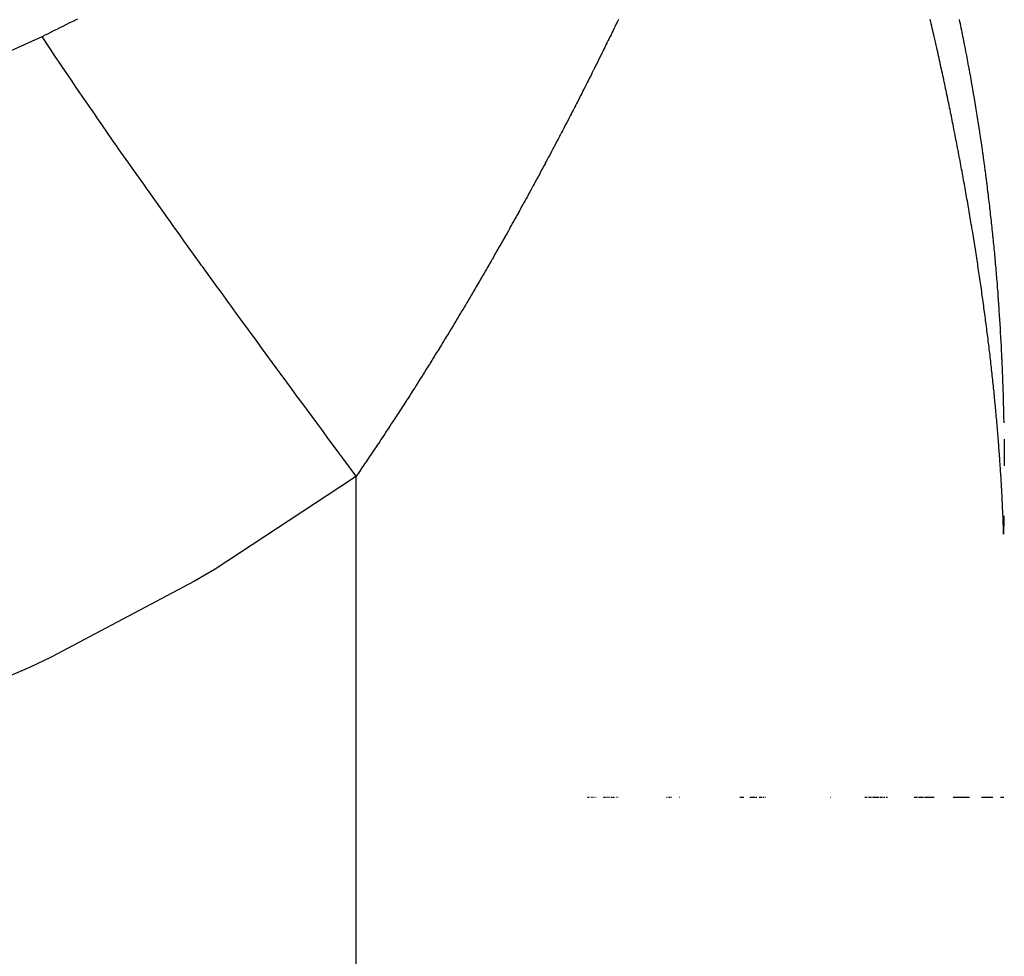
# Model space of a CAD drawing. Units: millimetres. Extents: x -331 to 543, y -356 to 356.
# Drawn here: x -33 to -30, y -261 to -258 of the extents above; entities that cross this region are included whole.
import ezdxf

# ---------------------------------------------------------------- set-up
doc = ezdxf.new("R2010")
doc.units = ezdxf.units.MM
doc.linetypes.add('DASHED', pattern=[9.652, 8.128, -1.524])
doc.layers.add('nevidi', color=4, linetype='DASHED')

msp = doc.modelspace()

# ---------------------------------------------------------------- linework, layer by layer
at = {"color": 2}
for p, q in [((-31.1741, -260.25), (-31.1726, -260.25)), ((-31.1741, -260.25), (-31.1726, -260.25)), ((-31.1712, -260.25), (-31.1698, -260.25)), ((-31.1712, -260.25), (-31.1698, -260.25)), ((-31.1652, -260.25), (-31.164, -260.25)), ((-31.1652, -260.25), (-31.164, -260.25)), ((-31.1623, -260.25), (-31.1611, -260.25)), ((-31.1623, -260.25), (-31.1611, -260.25)), ((-31.1594, -260.25), (-31.1582, -260.25)), ((-31.1594, -260.25), (-31.1582, -260.25)), ((-31.1565, -260.25), (-31.1553, -260.25)), ((-31.1565, -260.25), (-31.1553, -260.25)), ((-31.1508, -260.25), (-31.1495, -260.25)), ((-31.1508, -260.25), (-31.1495, -260.25)), ((-31.129, -260.25), (-31.1277, -260.25)), ((-31.129, -260.25), (-31.1277, -260.25)), ((-31.1262, -260.25), (-31.1251, -260.25)), ((-31.1262, -260.25), (-31.1251, -260.25)), ((-31.1236, -260.25), (-31.1225, -260.25)), ((-31.1236, -260.25), (-31.1225, -260.25)), ((-31.121, -260.25), (-31.1199, -260.25)), ((-31.121, -260.25), (-31.1199, -260.25)), ((-31.1184, -260.25), (-31.1173, -260.25)), ((-31.1184, -260.25), (-31.1173, -260.25)), ((-31.1158, -260.25), (-31.1148, -260.25)), ((-31.1158, -260.25), (-31.1148, -260.25)), ((-31.1133, -260.25), (-31.1122, -260.25)), ((-31.1133, -260.25), (-31.1122, -260.25)), ((-31.1084, -260.25), (-31.1072, -260.25)), ((-31.1084, -260.25), (-31.1072, -260.25)), ((-31.1058, -260.25), (-31.1047, -260.25)), ((-31.1058, -260.25), (-31.1047, -260.25)), ((-31.1033, -260.25), (-31.1023, -260.25)), ((-31.1033, -260.25), (-31.1023, -260.25)), ((-31.1008, -260.25), (-31.0998, -260.25)), ((-31.1008, -260.25), (-31.0998, -260.25)), ((-31.0984, -260.25), (-31.0974, -260.25)), ((-31.0984, -260.25), (-31.0974, -260.25)), ((-31.0936, -260.25), (-31.0924, -260.25)), ((-31.0936, -260.25), (-31.0924, -260.25)), ((-31.0891, -260.25), (-31.0879, -260.25)), ((-31.0891, -260.25), (-31.0879, -260.25)), ((-30.9532, -260.25), (-30.952, -260.25)), ((-30.9532, -260.25), (-30.952, -260.25)), ((-30.9482, -260.25), (-30.9472, -260.25)), ((-30.9482, -260.25), (-30.9472, -260.25)), ((-30.9457, -260.25), (-30.9447, -260.25)), ((-30.9457, -260.25), (-30.9447, -260.25)), ((-30.9433, -260.25), (-30.9423, -260.25)), ((-30.9433, -260.25), (-30.9423, -260.25)), ((-30.9409, -260.25), (-30.9398, -260.25)), ((-30.9409, -260.25), (-30.9398, -260.25)), ((-30.9385, -260.25), (-30.9374, -260.25)), ((-30.9385, -260.25), (-30.9374, -260.25)), ((-30.9153, -260.25), (-30.9143, -260.25)), ((-30.9153, -260.25), (-30.9143, -260.25)), ((-30.7455, -260.25), (-30.7442, -260.25)), ((-30.7455, -260.25), (-30.7442, -260.25)), ((-30.7453, -260.25), (-30.7441, -260.25)), ((-30.7453, -260.25), (-30.7441, -260.25)), ((-30.7432, -260.25), (-30.742, -260.25)), ((-30.7432, -260.25), (-30.742, -260.25)), ((-30.7411, -260.25), (-30.74, -260.25)), ((-30.7411, -260.25), (-30.74, -260.25)), ((-30.7391, -260.25), (-30.7379, -260.25)), ((-30.7391, -260.25), (-30.7379, -260.25)), ((-30.737, -260.25), (-30.7359, -260.25)), ((-30.737, -260.25), (-30.7359, -260.25)), ((-30.735, -260.25), (-30.7339, -260.25)), ((-30.735, -260.25), (-30.7339, -260.25)), ((-30.7174, -260.25), (-30.7107, -260.25)), ((-30.7174, -260.25), (-30.7107, -260.25)), ((-30.7145, -260.25), (-30.7107, -260.25)), ((-30.7145, -260.25), (-30.7107, -260.25)), ((-30.7118, -260.25), (-30.7088, -260.25)), ((-30.7118, -260.25), (-30.7088, -260.25)), ((-30.7088, -260.25), (-30.7069, -260.25)), ((-30.7088, -260.25), (-30.7069, -260.25)), ((-30.7061, -260.25), (-30.7032, -260.25)), ((-30.7061, -260.25), (-30.7032, -260.25)), ((-30.7012, -260.25), (-30.6993, -260.25)), ((-30.7012, -260.25), (-30.6993, -260.25)), ((-30.6985, -260.25), (-30.6974, -260.25)), ((-30.6985, -260.25), (-30.6974, -260.25)), ((-30.6906, -260.25), (-30.6894, -260.25)), ((-30.6906, -260.25), (-30.6894, -260.25)), ((-30.6885, -260.25), (-30.6871, -260.25)), ((-30.6885, -260.25), (-30.6871, -260.25)), ((-30.6863, -260.25), (-30.6837, -260.25)), ((-30.6863, -260.25), (-30.6837, -260.25)), ((-30.6841, -260.25), (-30.6825, -260.25)), ((-30.6841, -260.25), (-30.6825, -260.25)), ((-30.6794, -260.25), (-30.6777, -260.25)), ((-30.6794, -260.25), (-30.6777, -260.25)), ((-30.6746, -260.25), (-30.6731, -260.25)), ((-30.6746, -260.25), (-30.6731, -260.25)), ((-30.4902, -260.25), (-30.489, -260.25)), ((-30.4902, -260.25), (-30.489, -260.25)), ((-30.3931, -260.25), (-30.392, -260.25)), ((-30.3931, -260.25), (-30.392, -260.25)), ((-30.3926, -260.25), (-30.3904, -260.25)), ((-30.3926, -260.25), (-30.3904, -260.25)), ((-30.3904, -260.25), (-30.3879, -260.25)), ((-30.3904, -260.25), (-30.3879, -260.25)), ((-30.3879, -260.25), (-30.3863, -260.25)), ((-30.3879, -260.25), (-30.3863, -260.25)), ((-30.3832, -260.25), (-30.3784, -260.25)), ((-30.3832, -260.25), (-30.3784, -260.25)), ((-30.3809, -260.25), (-30.3793, -260.25)), ((-30.3809, -260.25), (-30.3793, -260.25)), ((-30.3784, -260.25), (-30.3761, -260.25)), ((-30.3784, -260.25), (-30.3761, -260.25)), ((-30.3761, -260.25), (-30.3745, -260.25)), ((-30.3761, -260.25), (-30.3745, -260.25)), ((-30.3714, -260.25), (-30.3682, -260.25)), ((-30.3714, -260.25), (-30.3682, -260.25)), ((-30.3689, -260.25), (-30.3673, -260.25)), ((-30.3689, -260.25), (-30.3673, -260.25)), ((-30.3667, -260.25), (-30.3641, -260.25)), ((-30.3667, -260.25), (-30.3641, -260.25)), ((-30.3641, -260.25), (-30.3603, -260.25)), ((-30.3641, -260.25), (-30.3603, -260.25)), ((-30.3595, -260.25), (-30.3571, -260.25)), ((-30.3595, -260.25), (-30.3571, -260.25)), ((-30.3571, -260.25), (-30.3546, -260.25)), ((-30.3571, -260.25), (-30.3546, -260.25)), ((-30.3546, -260.25), (-30.353, -260.25)), ((-30.3546, -260.25), (-30.353, -260.25)), ((-30.3498, -260.25), (-30.3475, -260.25)), ((-30.3498, -260.25), (-30.3475, -260.25)), ((-30.3476, -260.25), (-30.345, -260.25)), ((-30.3476, -260.25), (-30.345, -260.25)), ((-30.345, -260.25), (-30.3434, -260.25)), ((-30.345, -260.25), (-30.3434, -260.25)), ((-30.3403, -260.25), (-30.338, -260.25)), ((-30.3403, -260.25), (-30.338, -260.25)), ((-30.338, -260.25), (-30.3364, -260.25)), ((-30.338, -260.25), (-30.3364, -260.25)), ((-30.3332, -260.25), (-30.33, -260.25)), ((-30.3332, -260.25), (-30.33, -260.25)), ((-30.3307, -260.25), (-30.3293, -260.25)), ((-30.3307, -260.25), (-30.3293, -260.25)), ((-30.2545, -260.25), (-30.2531, -260.25)), ((-30.2545, -260.25), (-30.2531, -260.25)), ((-30.2525, -260.25), (-30.2511, -260.25)), ((-30.2525, -260.25), (-30.2511, -260.25)), ((-30.2503, -260.25), (-30.246, -260.25)), ((-30.2503, -260.25), (-30.246, -260.25)), ((-30.246, -260.25), (-30.2446, -260.25)), ((-30.246, -260.25), (-30.2446, -260.25)), ((-30.2417, -260.25), (-30.2397, -260.25)), ((-30.2417, -260.25), (-30.2397, -260.25)), ((-30.2397, -260.25), (-30.2383, -260.25)), ((-30.2397, -260.25), (-30.2383, -260.25)), ((-30.2375, -260.25), (-30.2346, -260.25)), ((-30.2375, -260.25), (-30.2346, -260.25)), ((-30.2355, -260.25), (-30.2318, -260.25)), ((-30.2355, -260.25), (-30.2318, -260.25)), ((-30.2312, -260.25), (-30.229, -260.25)), ((-30.2312, -260.25), (-30.229, -260.25)), ((-30.229, -260.25), (-30.2276, -260.25)), ((-30.229, -260.25), (-30.2276, -260.25)), ((-30.2247, -260.25), (-30.2233, -260.25)), ((-30.2247, -260.25), (-30.2233, -260.25)), ((-30.2227, -260.25), (-30.2212, -260.25)), ((-30.2227, -260.25), (-30.2212, -260.25)), ((-30.2206, -260.25), (-30.2184, -260.25)), ((-30.2206, -260.25), (-30.2184, -260.25)), ((-30.2184, -260.25), (-30.217, -260.25)), ((-30.2184, -260.25), (-30.217, -260.25)), ((-30.2162, -260.25), (-30.2142, -260.25)), ((-30.2162, -260.25), (-30.2142, -260.25)), ((-30.2142, -260.25), (-30.2128, -260.25)), ((-30.2142, -260.25), (-30.2128, -260.25)), ((-30.212, -260.25), (-30.2106, -260.25)), ((-30.212, -260.25), (-30.2106, -260.25)), ((-30.21, -260.25), (-30.1987, -260.25)), ((-30.21, -260.25), (-30.1987, -260.25)), ((-30.2057, -260.25), (-30.1987, -260.25)), ((-30.2057, -260.25), (-30.1987, -260.25)), ((-30.2015, -260.25), (-30.1987, -260.25)), ((-30.2015, -260.25), (-30.1987, -260.25)), ((-30.1993, -260.25), (-30.1979, -260.25)), ((-30.1993, -260.25), (-30.1979, -260.25)), ((-30.1446, -260.25), (-30.0981, -260.25)), ((-30.1446, -260.25), (-30.0981, -260.25)), ((-30.0647, -260.25), (-30.0325, -260.25)), ((-30.0647, -260.25), (-30.0325, -260.25)), ((-30.0107, -260.25), (-30.0016, -260.25)), ((-30.0107, -260.25), (-30.0016, -260.25))]:
    msp.add_line(p, q, dxfattribs=at)
for points in [[(-30.1273, -258.0606), (-30.1261, -258.0663), (-30.1248, -258.0723), (-30.1236, -258.0784), (-30.1224, -258.0841), (-30.1211, -258.0904), (-30.12, -258.0958), (-30.1187, -258.1024), (-30.1177, -258.1076), (-30.1163, -258.1143), (-30.1153, -258.1193), (-30.114, -258.1263), (-30.113, -258.1311), (-30.1116, -258.1383), (-30.1107, -258.1429), (-30.1093, -258.1503), (-30.1085, -258.1546), (-30.107, -258.1623), (-30.1062, -258.1664), (-30.1047, -258.1743), (-30.104, -258.1782), (-30.1025, -258.1863), (-30.1018, -258.19), (-30.1003, -258.1984), (-30.0996, -258.2017), (-30.0981, -258.2104), (-30.0975, -258.2135), (-30.0959, -258.2224), (-30.0954, -258.2252), (-30.0938, -258.2344), (-30.0933, -258.237), (-30.0916, -258.2464), (-30.0912, -258.2488)], [(-30.0912, -258.2488), (-30.0895, -258.2584), (-30.0892, -258.2605), (-30.0875, -258.2704), (-30.0871, -258.2723), (-30.0854, -258.2824), (-30.0851, -258.2841), (-30.0834, -258.2944), (-30.0832, -258.2959), (-30.0814, -258.3064), (-30.0812, -258.3077), (-30.0795, -258.3185), (-30.0793, -258.3196), (-30.0775, -258.3305), (-30.0774, -258.3314), (-30.0756, -258.3425), (-30.0755, -258.3432), (-30.0737, -258.3545), (-30.0736, -258.355), (-30.0732, -258.358), (-30.0718, -258.3665), (-30.0718, -258.3668), (-30.0704, -258.3759), (-30.07, -258.3786), (-30.0682, -258.3904), (-30.0682, -258.3906), (-30.0664, -258.4022), (-30.0664, -258.4026), (-30.0647, -258.414), (-30.0646, -258.4149), (-30.063, -258.4258), (-30.0628, -258.4269), (-30.0613, -258.4377), (-30.0611, -258.439), (-30.0596, -258.4495), (-30.0594, -258.4511), (-30.058, -258.4614), (-30.0577, -258.4632), (-30.0564, -258.4733), (-30.0561, -258.4752), (-30.0548, -258.4852), (-30.0545, -258.4872), (-30.0532, -258.497), (-30.0529, -258.4995), (-30.0516, -258.5089), (-30.0513, -258.5115), (-30.0501, -258.5208), (-30.0498, -258.5236), (-30.0486, -258.5327), (-30.0482, -258.5358), (-30.0471, -258.5446), (-30.0467, -258.5479), (-30.0457, -258.5565), (-30.0453, -258.56), (-30.0443, -258.5684), (-30.0438, -258.5722), (-30.0428, -258.5803), (-30.0424, -258.5843), (-30.0415, -258.5922), (-30.041, -258.5964), (-30.0401, -258.6041), (-30.0396, -258.6086), (-30.0388, -258.6161), (-30.0383, -258.6207), (-30.0375, -258.628), (-30.0369, -258.633), (-30.0362, -258.64), (-30.0356, -258.6452), (-30.0349, -258.652), (-30.0343, -258.6574), (-30.0336, -258.664), (-30.0331, -258.6696), (-30.0324, -258.676), (-30.0318, -258.6819), (-30.0312, -258.688), (-30.0306, -258.6942), (-30.0301, -258.7), (-30.0294, -258.7064), (-30.0289, -258.712), (-30.0283, -258.7187), (-30.0278, -258.724), (-30.0271, -258.7309), (-30.0267, -258.7361), (-30.026, -258.7432), (-30.0256, -258.7482), (-30.0249, -258.7555), (-30.0245, -258.7602), (-30.0239, -258.7679), (-30.0235, -258.7723), (-30.0228, -258.7802), (-30.0225, -258.7845), (-30.0218, -258.7925), (-30.0215, -258.7966), (-30.0208, -258.8048), (-30.0205, -258.8087), (-30.0199, -258.8172), (-30.0196, -258.8208), (-30.0189, -258.8295), (-30.0187, -258.8329), (-30.0184, -258.837), (-30.018, -258.842), (-30.0178, -258.845), (-30.0171, -258.8544), (-30.0169, -258.8571), (-30.0162, -258.8668), (-30.0161, -258.8693), (-30.0154, -258.8792), (-30.0152, -258.8815), (-30.0146, -258.8916), (-30.0144, -258.8937), (-30.0138, -258.9042), (-30.0137, -258.9058), (-30.013, -258.9167), (-30.0129, -258.918), (-30.0122, -258.9291), (-30.0122, -258.9303), (-30.0115, -258.9416), (-30.0115, -258.9425), (-30.0108, -258.9541), (-30.0108, -258.9548)], [(-30.0108, -258.9548), (-30.0101, -258.9668), (-30.0101, -258.967), (-30.0095, -258.9793), (-30.0092, -258.9848), (-30.0089, -258.9916), (-30.0088, -258.9918), (-30.0083, -259.0039), (-30.0082, -259.0044), (-30.0077, -259.0162), (-30.0076, -259.0172), (-30.0071, -259.0286), (-30.0071, -259.0297), (-30.0066, -259.041), (-30.0065, -259.0423), (-30.0061, -259.0534), (-30.006, -259.055), (-30.0056, -259.0657), (-30.0055, -259.0678), (-30.0051, -259.0781), (-30.0051, -259.0804), (-30.0047, -259.0907), (-30.0046, -259.0932), (-30.0043, -259.1031), (-30.0042, -259.1059), (-30.0039, -259.1156), (-30.0038, -259.1188), (-30.0035, -259.128), (-30.0034, -259.1316), (-30.0031, -259.1406), (-30.003, -259.1445), (-30.0028, -259.1531), (-30.0027, -259.1574), (-30.0025, -259.1657), (-30.0024, -259.1704), (-30.0022, -259.1784), (-30.0021, -259.1833), (-30.0019, -259.191), (-30.0018, -259.1963)], [(-30.001, -259.2422), (-30.0009, -259.2491), (-30.0008, -259.2552), (-30.0007, -259.2625), (-30.0007, -259.2682), (-30.0006, -259.2759), (-30.0005, -259.2812), (-30.0004, -259.2894), (-30.0004, -259.2944), (-30.0003, -259.3031), (-30.0003, -259.3076), (-30.0002, -259.3169)], [(-30.0017, -259.4582), (-30.0019, -259.4736), (-30.002, -259.4826), (-30.0021, -259.4951), (-30.0022, -259.5071), (-30.0022, -259.5093)]]:
    msp.add_lwpolyline(points, dxfattribs=at)
at = {"layer": 'nevidi', "color": 7, "linetype": 'Continuous'}
msp.add_line((-31.8257, -293.6563), (-31.8257, -259.346), dxfattribs=at)
for points in [[(-32.7107, -258.1084), (-32.7082, -258.1071), (-32.7058, -258.106), (-32.6974, -258.1018), (-32.695, -258.1006), (-32.6866, -258.0964), (-32.6842, -258.0953), (-32.6757, -258.091), (-32.6733, -258.0899), (-32.6648, -258.0856), (-32.6625, -258.0845), (-32.6599, -258.0832), (-32.6539, -258.0802), (-32.6515, -258.079), (-32.643, -258.0748), (-32.6407, -258.0736), (-32.6322, -258.0693), (-32.6298, -258.0682), (-32.6214, -258.0639), (-32.619, -258.0627), (-32.6105, -258.0584)], [(-31.0875, -258.0609), (-31.0907, -258.0677), (-31.0932, -258.0727), (-31.0965, -258.0796), (-31.099, -258.0846), (-31.1023, -258.0915), (-31.1048, -258.0965), (-31.1081, -258.1034), (-31.1106, -258.1084), (-31.114, -258.1153), (-31.1164, -258.1203), (-31.1168, -258.1211), (-31.1196, -258.1267), (-31.1198, -258.1271), (-31.1223, -258.1322), (-31.1257, -258.139), (-31.1281, -258.1439), (-31.1314, -258.1508), (-31.134, -258.1559), (-31.1374, -258.1627), (-31.1398, -258.1676), (-31.1432, -258.1744), (-31.1457, -258.1795), (-31.1491, -258.1863), (-31.1515, -258.1912), (-31.1549, -258.198), (-31.1575, -258.203), (-31.158, -258.2041), (-31.1608, -258.2096), (-31.1609, -258.2098), (-31.1634, -258.2149), (-31.1635, -258.2151), (-31.1663, -258.2206), (-31.1668, -258.2217), (-31.1693, -258.2266), (-31.1727, -258.2333), (-31.1753, -258.2384), (-31.1787, -258.2452), (-31.1793, -258.2463), (-31.1812, -258.2501), (-31.1846, -258.2569), (-31.1871, -258.2618), (-31.1906, -258.2686), (-31.1932, -258.2736), (-31.1966, -258.2804), (-31.1992, -258.2854), (-31.2025, -258.292), (-31.2051, -258.297), (-31.2053, -258.2974), (-31.2081, -258.3029), (-31.2085, -258.3037), (-31.2111, -258.3088), (-31.2146, -258.3155), (-31.2171, -258.3204), (-31.2206, -258.3271), (-31.2231, -258.3321), (-31.2267, -258.3389), (-31.2292, -258.3438), (-31.2327, -258.3505), (-31.2353, -258.3555), (-31.2388, -258.3622), (-31.2414, -258.3672), (-31.2419, -258.3682), (-31.2448, -258.3737), (-31.2449, -258.3739)], [(-30.1434, -258.3623), (-30.1445, -258.3571), (-30.1446, -258.3565), (-30.1458, -258.3504), (-30.1469, -258.3452), (-30.1483, -258.3382), (-30.1493, -258.3332), (-30.1507, -258.3263), (-30.1517, -258.3212), (-30.1531, -258.3143), (-30.1542, -258.3091), (-30.1556, -258.3022), (-30.1567, -258.2971), (-30.1581, -258.2901), (-30.1592, -258.2851), (-30.1606, -258.2782), (-30.1617, -258.2731), (-30.1631, -258.2662), (-30.1642, -258.2609), (-30.1644, -258.2603), (-30.1656, -258.2546), (-30.1657, -258.2541), (-30.1668, -258.2489), (-30.1682, -258.2421), (-30.1693, -258.2369), (-30.1708, -258.2299), (-30.1719, -258.2248), (-30.1734, -258.2178), (-30.1745, -258.2128), (-30.176, -258.2058), (-30.1771, -258.2008), (-30.1786, -258.1937), (-30.1797, -258.1887), (-30.1813, -258.1817), (-30.1824, -258.1764), (-30.1839, -258.1696), (-30.1851, -258.1643), (-30.1853, -258.1635), (-30.1865, -258.1577), (-30.1866, -258.1575), (-30.1878, -258.1522), (-30.1878, -258.152), (-30.1891, -258.1463), (-30.1893, -258.1452), (-30.1905, -258.1402), (-30.192, -258.1331), (-30.1932, -258.1281), (-30.1948, -258.121), (-30.1959, -258.1159), (-30.1975, -258.1089), (-30.1987, -258.1038), (-30.2003, -258.0968), (-30.2014, -258.0917), (-30.203, -258.0846), (-30.2042, -258.0796), (-30.2058, -258.0725), (-30.207, -258.0674), (-30.2087, -258.0604)], [(-35.8325, -258.7479), (-35.6804, -258.7437), (-35.6285, -258.7419), (-35.28, -258.7225), (-35.2284, -258.7186), (-35.2211, -258.7181), (-34.8835, -258.6858), (-34.8324, -258.6799), (-34.6302, -258.6538), (-34.4911, -258.6331), (-34.4407, -258.625), (-34.1037, -258.5631), (-34.0699, -258.5561), (-34.054, -258.5527), (-33.7244, -258.475), (-33.6764, -258.4623), (-33.5492, -258.4268), (-33.3593, -258.3685), (-33.3133, -258.3533), (-33.0769, -258.2683), (-33.0104, -258.242), (-32.9665, -258.224), (-32.7107, -258.1084)], [(-31.8257, -259.346), (-31.8604, -259.2995), (-31.8746, -259.2804), (-31.9074, -259.2362), (-31.9164, -259.2241), (-31.9202, -259.2191), (-31.9342, -259.2001), (-31.9792, -259.1393), (-31.9927, -259.1209), (-31.9997, -259.1115), (-32.0086, -259.0994), (-32.0375, -259.0602), (-32.0511, -259.0416), (-32.0898, -258.9889), (-32.0948, -258.9821), (-32.0984, -258.9771), (-32.1081, -258.9639), (-32.1509, -258.9052), (-32.164, -258.8873), (-32.1772, -258.8691), (-32.1856, -258.8576), (-32.2058, -258.8297), (-32.2185, -258.8121), (-32.2592, -258.7558), (-32.2613, -258.7529), (-32.2693, -258.7419), (-32.2717, -258.7386), (-32.3111, -258.6838), (-32.3231, -258.667), (-32.3416, -258.6412), (-32.3491, -258.6306), (-32.3612, -258.6137), (-32.3727, -258.5976), (-32.4095, -258.5458), (-32.4175, -258.5345), (-32.4207, -258.5301), (-32.4246, -258.5246), (-32.4559, -258.4802), (-32.4666, -258.465), (-32.4885, -258.4338), (-32.4952, -258.4243), (-32.5002, -258.417), (-32.5103, -258.4027), (-32.5424, -258.3566), (-32.552, -258.3427), (-32.5544, -258.3393), (-32.5605, -258.3304), (-32.5822, -258.2988), (-32.5913, -258.2856), (-32.6146, -258.2517), (-32.6197, -258.2441), (-32.6201, -258.2435), (-32.6282, -258.2317), (-32.6548, -258.1924), (-32.6627, -258.1806), (-32.6688, -258.1716), (-32.6737, -258.1643), (-32.6872, -258.1439), (-32.6945, -258.133), (-32.7108, -258.1084)], [(-30.0469, -258.9535), (-30.0475, -258.9486), (-30.0484, -258.9419), (-30.049, -258.937), (-30.0498, -258.9304), (-30.0505, -258.9254), (-30.0505, -258.925), (-30.0512, -258.9196), (-30.0513, -258.9188), (-30.052, -258.9138), (-30.0529, -258.907), (-30.0535, -258.9022), (-30.0544, -258.8954), (-30.0551, -258.8904), (-30.056, -258.8836), (-30.0566, -258.8788), (-30.0575, -258.872), (-30.0582, -258.8671), (-30.0591, -258.8603), (-30.0598, -258.8555), (-30.0599, -258.8549), (-30.0606, -258.8494), (-30.0608, -258.8486), (-30.0615, -258.8436), (-30.0624, -258.8369), (-30.0631, -258.8319), (-30.064, -258.8252), (-30.0647, -258.8205), (-30.0647, -258.8203), (-30.0657, -258.8135), (-30.0664, -258.8085), (-30.0674, -258.8018), (-30.0681, -258.7968), (-30.0691, -258.7901), (-30.0699, -258.785), (-30.07, -258.7842), (-30.0708, -258.7787), (-30.0709, -258.7783), (-30.0716, -258.7733), (-30.0726, -258.7665), (-30.0734, -258.7615), (-30.0744, -258.7547), (-30.0752, -258.7497), (-30.0762, -258.7428), (-30.077, -258.7379), (-30.078, -258.7312), (-30.0788, -258.7261), (-30.0799, -258.7193), (-30.0806, -258.7143), (-30.0817, -258.7075), (-30.0825, -258.7025), (-30.0826, -258.702), (-30.0835, -258.6965), (-30.0836, -258.6957), (-30.0844, -258.6906), (-30.0855, -258.6838), (-30.0863, -258.6789), (-30.0874, -258.6721), (-30.0882, -258.6671), (-30.0893, -258.6601), (-30.0901, -258.6552), (-30.0913, -258.6484), (-30.0921, -258.6434), (-30.0932, -258.6365), (-30.0941, -258.6314), (-30.0943, -258.6303), (-30.0952, -258.6248), (-30.0952, -258.6246), (-30.0961, -258.6197), (-30.0961, -258.6192), (-30.0971, -258.6137), (-30.0972, -258.6128), (-30.0981, -258.6077), (-30.0992, -258.6009), (-30.1001, -258.596), (-30.1013, -258.5891), (-30.1021, -258.584), (-30.1033, -258.5772), (-30.1042, -258.5721), (-30.1054, -258.5652), (-30.1063, -258.5603), (-30.1075, -258.5535), (-30.1084, -258.5483), (-30.1096, -258.5415), (-30.1105, -258.5364), (-30.1106, -258.5359), (-30.1116, -258.5303), (-30.1118, -258.5295), (-30.1127, -258.5246), (-30.1139, -258.5177), (-30.1148, -258.5125), (-30.1161, -258.5058), (-30.117, -258.5007), (-30.1182, -258.4939), (-30.1192, -258.4888), (-30.1205, -258.4819), (-30.1214, -258.4769), (-30.1227, -258.47), (-30.1236, -258.4649), (-30.1249, -258.4581), (-30.1259, -258.4529), (-30.126, -258.4521), (-30.1271, -258.4465), (-30.1272, -258.446), (-30.1281, -258.4411), (-30.1282, -258.4409), (-30.1292, -258.4353), (-30.1294, -258.4342), (-30.1304, -258.429), (-30.1317, -258.4222), (-30.1327, -258.4171), (-30.134, -258.4102), (-30.135, -258.4052), (-30.1364, -258.3983), (-30.1374, -258.3931), (-30.1387, -258.3862), (-30.1397, -258.3812), (-30.1411, -258.3743), (-30.1421, -258.3693), (-30.1434, -258.3623)], [(-31.2449, -258.3739), (-31.2474, -258.3787), (-31.2476, -258.3791), (-31.2504, -258.3845), (-31.2509, -258.3854), (-31.2535, -258.3904), (-31.257, -258.3971), (-31.2596, -258.402), (-31.2631, -258.4087), (-31.2658, -258.4137), (-31.2693, -258.4203), (-31.2719, -258.4252), (-31.2754, -258.4319), (-31.278, -258.4368), (-31.2816, -258.4435), (-31.2842, -258.4485), (-31.2847, -258.4493), (-31.2876, -258.4547), (-31.2878, -258.4551), (-31.2903, -258.4599), (-31.2904, -258.4601), (-31.2933, -258.4655), (-31.294, -258.4667), (-31.2965, -258.4715), (-31.3001, -258.4782), (-31.3027, -258.4831), (-31.3063, -258.4898), (-31.309, -258.4947), (-31.3125, -258.5013), (-31.3151, -258.5061), (-31.3188, -258.5129), (-31.3214, -258.5176), (-31.325, -258.5244), (-31.3276, -258.5292), (-31.3279, -258.5298), (-31.3308, -258.5351), (-31.3313, -258.5359), (-31.3339, -258.5407), (-31.3375, -258.5474), (-31.3401, -258.5522), (-31.3438, -258.5589), (-31.3464, -258.5637), (-31.3501, -258.5703), (-31.3527, -258.5751), (-31.3564, -258.5818), (-31.3591, -258.5866), (-31.3627, -258.5932), (-31.3654, -258.5981), (-31.3658, -258.5989), (-31.3688, -258.6042), (-31.369, -258.6046), (-31.3717, -258.6095), (-31.3753, -258.6161), (-31.3781, -258.6209), (-31.3818, -258.6276), (-31.3844, -258.6323), (-31.3881, -258.639), (-31.3908, -258.6438), (-31.3945, -258.6503), (-31.3972, -258.6552), (-31.4009, -258.6618), (-31.4037, -258.6667), (-31.4041, -258.6675), (-31.4071, -258.6728), (-31.4073, -258.6732), (-31.41, -258.678), (-31.4137, -258.6845), (-31.4164, -258.6893), (-31.4178, -258.6917), (-31.4201, -258.6958), (-31.4229, -258.7006), (-31.4266, -258.7072), (-31.4294, -258.712), (-31.4331, -258.7186), (-31.4359, -258.7234), (-31.4396, -258.7299), (-31.4423, -258.7347), (-31.4428, -258.7355), (-31.4458, -258.7407), (-31.446, -258.7412), (-31.4488, -258.7459), (-31.4526, -258.7525), (-31.4553, -258.7573), (-31.4591, -258.7638), (-31.4618, -258.7686), (-31.4656, -258.7751), (-31.4684, -258.7799), (-31.4722, -258.7864), (-31.475, -258.7912), (-31.4787, -258.7976), (-31.4815, -258.8024), (-31.4818, -258.803), (-31.4848, -258.8081), (-31.4853, -258.809), (-31.4881, -258.8137), (-31.4919, -258.8201), (-31.4946, -258.8249), (-31.4985, -258.8314), (-31.5013, -258.8362), (-31.5051, -258.8426), (-31.508, -258.8475), (-31.5117, -258.8538), (-31.5145, -258.8586), (-31.5152, -258.8596), (-31.5182, -258.8647), (-31.5184, -258.8651), (-31.5212, -258.8698), (-31.525, -258.8762), (-31.5279, -258.881), (-31.5317, -258.8874), (-31.5345, -258.8921), (-31.5385, -258.8986), (-31.5413, -258.9033), (-31.5452, -258.9099), (-31.548, -258.9145), (-31.5518, -258.9208), (-31.5548, -258.9257), (-31.5549, -258.9259), (-31.5579, -258.931), (-31.5586, -258.932)], [(-31.5586, -258.932), (-31.5614, -258.9367), (-31.5653, -258.9432), (-31.5682, -258.9478), (-31.5721, -258.9543), (-31.5749, -258.9589), (-31.5789, -258.9654), (-31.5817, -258.97), (-31.5857, -258.9765), (-31.5885, -258.9811), (-31.5888, -258.9815), (-31.5919, -258.9866), (-31.5925, -258.9876), (-31.5953, -258.9922), (-31.5993, -258.9986), (-31.6021, -259.0032), (-31.6061, -259.0097), (-31.609, -259.0143), (-31.6129, -259.0207), (-31.6158, -259.0253), (-31.6198, -259.0317), (-31.6228, -259.0364), (-31.6229, -259.0367), (-31.626, -259.0416), (-31.6266, -259.0426), (-31.6296, -259.0474), (-31.6335, -259.0537), (-31.6365, -259.0584), (-31.6405, -259.0647), (-31.6434, -259.0693), (-31.6474, -259.0756), (-31.6502, -259.0802), (-31.651, -259.0814), (-31.6541, -259.0863), (-31.6543, -259.0865), (-31.6573, -259.0912), (-31.6612, -259.0974), (-31.6642, -259.1021), (-31.666, -259.1049), (-31.6682, -259.1084), (-31.6711, -259.1129), (-31.6751, -259.1192), (-31.6781, -259.1239), (-31.6821, -259.1302), (-31.685, -259.1347), (-31.6855, -259.1355), (-31.6887, -259.1404), (-31.6891, -259.141), (-31.6921, -259.1457), (-31.6961, -259.1518), (-31.699, -259.1564), (-31.7031, -259.1627), (-31.7061, -259.1672), (-31.7101, -259.1735), (-31.7131, -259.178), (-31.7171, -259.1842), (-31.7202, -259.1889), (-31.7203, -259.1891), (-31.7235, -259.1939), (-31.7242, -259.1951), (-31.7271, -259.1995), (-31.7312, -259.2057), (-31.7343, -259.2103), (-31.7383, -259.2165), (-31.7413, -259.221), (-31.7454, -259.2273), (-31.7484, -259.2317), (-31.7489, -259.2325), (-31.7521, -259.2372), (-31.7525, -259.2378), (-31.7555, -259.2424), (-31.7596, -259.2485), (-31.7626, -259.2531), (-31.7667, -259.2592), (-31.7697, -259.2637), (-31.7739, -259.2699), (-31.7768, -259.2743), (-31.7776, -259.2754), (-31.7808, -259.2802), (-31.7809, -259.2804), (-31.784, -259.2849), (-31.7881, -259.291), (-31.7912, -259.2955), (-31.7953, -259.3015), (-31.7983, -259.3061), (-31.8024, -259.3121), (-31.8055, -259.3166), (-31.8096, -259.3226), (-31.8127, -259.3271), (-31.8128, -259.3273), (-31.816, -259.332), (-31.8168, -259.3331), (-31.8199, -259.3376), (-31.824, -259.3436), (-31.8257, -259.346)], [(-30.0022, -259.5093), (-30.0022, -259.5083), (-30.0024, -259.5021), (-30.0025, -259.4976), (-30.0027, -259.4914), (-30.0029, -259.487), (-30.0031, -259.4807), (-30.0033, -259.4763), (-30.0033, -259.4753), (-30.0035, -259.4704), (-30.0035, -259.47), (-30.0037, -259.4655), (-30.0039, -259.4593), (-30.0041, -259.4546), (-30.0044, -259.4485), (-30.0046, -259.4438), (-30.0049, -259.4377), (-30.0051, -259.4329), (-30.0054, -259.4268), (-30.0056, -259.4221), (-30.0056, -259.4213), (-30.0059, -259.4164), (-30.0059, -259.416), (-30.0061, -259.4112), (-30.0064, -259.4051), (-30.0067, -259.4003), (-30.007, -259.3941), (-30.0073, -259.3894), (-30.0076, -259.3832), (-30.0079, -259.3785), (-30.0082, -259.3723), (-30.0085, -259.3675), (-30.0085, -259.3667), (-30.0088, -259.3617), (-30.0088, -259.3613), (-30.0091, -259.3565), (-30.0095, -259.3503), (-30.0098, -259.3454), (-30.0102, -259.3392), (-30.0105, -259.3346), (-30.0109, -259.3282), (-30.0112, -259.3235), (-30.0116, -259.3171), (-30.012, -259.3124), (-30.012, -259.3114), (-30.0124, -259.3064), (-30.0124, -259.3059), (-30.0127, -259.3013), (-30.0132, -259.2948), (-30.0135, -259.2901), (-30.014, -259.2837), (-30.0143, -259.279), (-30.0148, -259.2727), (-30.0152, -259.268), (-30.0157, -259.2614), (-30.016, -259.2567), (-30.0162, -259.2538), (-30.0165, -259.2502), (-30.0169, -259.2455), (-30.0169, -259.2453), (-30.0173, -259.2402), (-30.0174, -259.239), (-30.0178, -259.2342), (-30.0183, -259.2279), (-30.0187, -259.2231), (-30.0193, -259.2166), (-30.0197, -259.2118), (-30.0202, -259.2052), (-30.0207, -259.2005), (-30.0212, -259.1941), (-30.0216, -259.1893), (-30.0217, -259.1887), (-30.0222, -259.1835), (-30.0222, -259.1827), (-30.0227, -259.178), (-30.0232, -259.1715), (-30.0237, -259.1666), (-30.0243, -259.1601), (-30.0247, -259.1553), (-30.0254, -259.1487), (-30.0258, -259.1439), (-30.0265, -259.1374), (-30.0269, -259.1326), (-30.027, -259.1316), (-30.0275, -259.1264), (-30.0276, -259.126), (-30.0281, -259.1211), (-30.0287, -259.1147), (-30.0292, -259.1098), (-30.0299, -259.1032), (-30.0304, -259.0984), (-30.0311, -259.0918), (-30.0316, -259.087), (-30.0323, -259.0804), (-30.0328, -259.0756), (-30.0335, -259.0689), (-30.034, -259.064), (-30.0341, -259.0634), (-30.0347, -259.0581), (-30.0347, -259.0575), (-30.0353, -259.0526), (-30.036, -259.0459), (-30.0365, -259.0411), (-30.0373, -259.0344), (-30.0378, -259.0296), (-30.0386, -259.0229), (-30.0392, -259.0181), (-30.0399, -259.0113), (-30.0405, -259.0064), (-30.0413, -258.9998), (-30.0419, -258.9949), (-30.0419, -258.9945), (-30.0425, -258.9892), (-30.0427, -258.9883), (-30.0432, -258.9834), (-30.0441, -258.9767), (-30.0446, -258.9719), (-30.0455, -258.9651), (-30.0461, -258.9602), (-30.0469, -258.9535)], [(-31.8257, -259.346), (-31.8396, -259.3562), (-32.223, -259.6081), (-32.2813, -259.6424), (-32.6848, -259.856), (-32.746, -259.885), (-33.1673, -260.0648), (-33.2311, -260.0891), (-33.6676, -260.2375), (-33.7331, -260.2572), (-34.178, -260.375), (-34.2445, -260.3903), (-34.6943, -260.4789), (-34.7612, -260.4899), (-35.2151, -260.5509), (-35.2827, -260.5579), (-35.7403, -260.5923), (-35.8085, -260.5955), (-36.2233, -260.6043)]]:
    msp.add_lwpolyline(points, dxfattribs=at)

doc.saveas('drawing.dxf')
